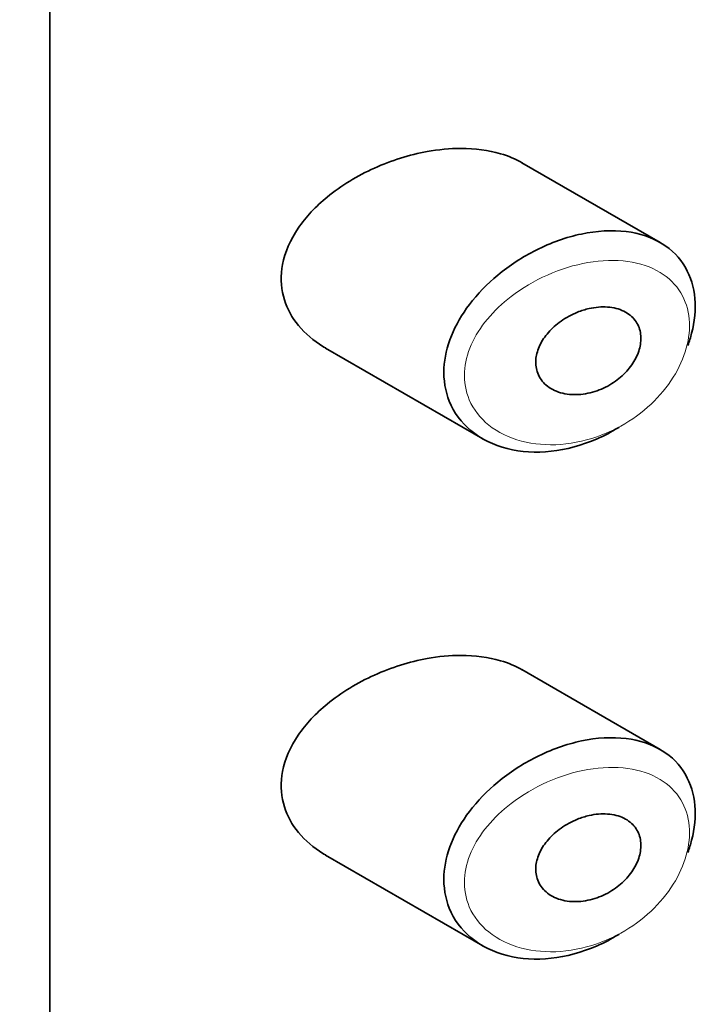
# Model space of a CAD drawing. Units: millimetres. Extents: x 0 to 2423, y 0 to 2766.
# Drawn here: x 1730 to 1737, y 1066 to 1075 of the extents above; entities that cross this region are included whole.
import ezdxf
from ezdxf import colors
from ezdxf.entities.mleader import LeaderData, LeaderLine
from ezdxf.math import Vec2, Vec3

# ---------------------------------------------------------------- set-up
doc = ezdxf.new("R2010")
doc.units = ezdxf.units.MM
doc.layers.add('DV6_Défaut', color=7, linetype='Continuous')
doc.layers.add('Défaut', color=7, linetype='Continuous')

# ---------------------------------------------------------------- blocks, each defined once
blk = doc.blocks.new('_DOT')
at = {"color": 0}
blk.add_line((0, 0), (-1, 0), dxfattribs=at)
at = {"color": 0, "const_width": 0.333}
blk.add_lwpolyline([(-0.1665, 0, 1), (0.1665, 0, 1)], format="xyb", close=True, dxfattribs=at)
blk = doc.blocks.new('SE5')
at = {"layer": 'DV6_Défaut', "color": 7, "linetype": 'Continuous', "lineweight": 35}
for p, q in [((1730.7142, 1027.2073), (1730.7142, 1083.5455)), ((1730.7142, 1083.5455), (1730.7142, 1027.2073)), ((1736.6089, 1073.0124), (1735.2745, 1073.7828)), ((1733.377, 1071.9915), (1734.8968, 1071.1141)), ((1736.6089, 1068.1134), (1735.2745, 1068.8838)), ((1733.377, 1067.0926), (1734.8968, 1066.2151))]:
    blk.add_line(p, q, dxfattribs=at)
for points, knots in [([(1734.357, 1073.8898), (1734.1861, 1073.8586), (1734.0118, 1073.804), (1733.8485, 1073.7304), (1733.685, 1073.6567), (1733.5276, 1073.5617), (1733.3926, 1073.4507), (1733.2836, 1073.3611), (1733.1865, 1073.2586), (1733.1121, 1073.149), (1733.0373, 1073.0387), (1732.9839, 1072.9175), (1732.9613, 1072.7976), (1732.9419, 1072.6943), (1732.9449, 1072.5891), (1732.9697, 1072.4917), (1732.9928, 1072.4011), (1733.0352, 1072.3149), (1733.0918, 1072.2389), (1733.1522, 1072.1579), (1733.2299, 1072.0866), (1733.3179, 1072.0281), (1733.3365, 1072.0157), (1733.3557, 1072.0039), (1733.3753, 1071.9926)], [0, 0, 0, 0, 0.1723165, 0.1723165, 0.1723165, 0.3449337, 0.3449337, 0.3449337, 0.4838411, 0.4838411, 0.4838411, 0.6240864, 0.6240864, 0.6240864, 0.7443097, 0.7443097, 0.7443097, 0.8558994, 0.8558994, 0.8558994, 0.9748036, 0.9748036, 0.9748036, 1, 1, 1, 1]), ([(1735.2773, 1073.7811), (1735.2135, 1073.8178), (1735.143, 1073.8474), (1735.0683, 1073.8694), (1734.9508, 1073.9041), (1734.8199, 1073.9209), (1734.6854, 1073.9207), (1734.5785, 1073.9206), (1734.4676, 1073.9099), (1734.357, 1073.8898)], [0, 0, 0, 0, 0.261826, 0.261826, 0.261826, 0.674095, 0.674095, 0.674095, 1, 1, 1, 1]), ([(1735.8484, 1073.0935), (1735.9971, 1073.125), (1736.1456, 1073.1337), (1736.2801, 1073.1173), (1736.41, 1073.1014), (1736.5308, 1073.0615), (1736.6303, 1072.9995), (1736.7232, 1072.9417), (1736.8003, 1072.8629), (1736.8541, 1072.7694), (1736.9045, 1072.6817), (1736.9359, 1072.5786), (1736.9454, 1072.4687), (1736.9545, 1072.3631), (1736.9437, 1072.2484), (1736.914, 1072.1339), (1736.9039, 1072.0952), (1736.8915, 1072.0561), (1736.8771, 1072.0171)], [0, 0, 0, 0, 0.20868, 0.20868, 0.20868, 0.410344, 0.410344, 0.410344, 0.598303, 0.598303, 0.598303, 0.77416, 0.77416, 0.77416, 0.942878, 0.942878, 0.942878, 1, 1, 1, 1]), ([(1736.2166, 1071.2292), (1736.2124, 1071.2266), (1736.2081, 1071.2239), (1736.2038, 1071.2213), (1736.1377, 1071.1806), (1736.0691, 1071.1447), (1735.9995, 1071.1141), (1735.8548, 1071.0507), (1735.7025, 1071.0095), (1735.5557, 1070.9937), (1735.4091, 1070.9779), (1735.2636, 1070.9869), (1735.1325, 1071.0202), (1735.0002, 1071.0537), (1734.8783, 1071.1133), (1734.7808, 1071.1942), (1734.6895, 1071.27), (1734.6167, 1071.3673), (1734.5725, 1071.4769), (1734.5333, 1071.574), (1734.5153, 1071.6836), (1734.5209, 1071.7958), (1734.5261, 1071.8983), (1734.5509, 1072.0055), (1734.5928, 1072.1094), (1734.6347, 1072.2132), (1734.6944, 1072.3161), (1734.7667, 1072.4117), (1734.8444, 1072.5144), (1734.9383, 1072.6111), (1735.0409, 1072.6963), (1735.1543, 1072.7904), (1735.2811, 1072.8727), (1735.4115, 1072.9383), (1735.5532, 1073.0095), (1735.703, 1073.0628), (1735.8484, 1073.0935)], [0, 0, 0, 0, 0.0032581, 0.0032581, 0.0032581, 0.053238, 0.053238, 0.053238, 0.1582421, 0.1582421, 0.1582421, 0.2631607, 0.2631607, 0.2631607, 0.3691394, 0.3691394, 0.3691394, 0.4683745, 0.4683745, 0.4683745, 0.5560205, 0.5560205, 0.5560205, 0.6359183, 0.6359183, 0.6359183, 0.7157175, 0.7157175, 0.7157175, 0.8015359, 0.8015359, 0.8015359, 0.8965471, 0.8965471, 0.8965471, 1, 1, 1, 1]), ([(1735.9233, 1072.373), (1735.9837, 1072.3867), (1736.0447, 1072.392), (1736.1014, 1072.3879), (1736.1582, 1072.3839), (1736.2123, 1072.3704), (1736.2584, 1072.3478), (1736.3021, 1072.3264), (1736.3398, 1072.2961), (1736.3675, 1072.2592), (1736.393, 1072.2252), (1736.4108, 1072.1846), (1736.4187, 1072.1409), (1736.4261, 1072.0998), (1736.4251, 1072.0547), (1736.4158, 1072.0097), (1736.4067, 1071.9657), (1736.3894, 1071.9204), (1736.3656, 1071.8776), (1736.3412, 1071.8338), (1736.3094, 1071.7915), (1736.2728, 1071.7535), (1736.2342, 1071.7135), (1736.1894, 1071.6774), (1736.1419, 1071.6475), (1736.0908, 1071.6154), (1736.0353, 1071.5897), (1735.9795, 1071.5719), (1735.92, 1071.5529), (1735.8584, 1071.5423), (1735.7998, 1071.5411), (1735.7391, 1071.5398), (1735.6798, 1071.5484), (1735.6272, 1071.5666), (1735.576, 1071.5844), (1735.5297, 1071.6119), (1735.4938, 1071.6473), (1735.4608, 1071.6797), (1735.4356, 1071.7198), (1735.4215, 1071.764), (1735.4088, 1071.8037), (1735.4048, 1071.8479), (1735.4099, 1071.8925), (1735.4148, 1071.9346), (1735.4281, 1071.9782), (1735.4481, 1072.0199), (1735.4685, 1072.0622), (1735.4965, 1072.1036), (1735.5295, 1072.1414), (1735.5648, 1072.1819), (1735.6068, 1072.2192), (1735.6519, 1072.2512), (1735.7013, 1072.2862), (1735.7558, 1072.3157), (1735.8112, 1072.3379), (1735.848, 1072.3527), (1735.8858, 1072.3645), (1735.9233, 1072.373)], [0, 0, 0, 0, 0.059515, 0.059515, 0.059515, 0.119219, 0.119219, 0.119219, 0.175762, 0.175762, 0.175762, 0.227805, 0.227805, 0.227805, 0.27664, 0.27664, 0.27664, 0.324401, 0.324401, 0.324401, 0.373178, 0.373178, 0.373178, 0.424681, 0.424681, 0.424681, 0.479997, 0.479997, 0.479997, 0.539117, 0.539117, 0.539117, 0.600288, 0.600288, 0.600288, 0.659949, 0.659949, 0.659949, 0.714588, 0.714588, 0.714588, 0.763723, 0.763723, 0.763723, 0.8101, 0.8101, 0.8101, 0.857244, 0.857244, 0.857244, 0.907879, 0.907879, 0.907879, 0.963344, 0.963344, 0.963344, 1, 1, 1, 1]), ([(1735.2773, 1068.8821), (1735.2135, 1068.9188), (1735.143, 1068.9484), (1735.0683, 1068.9705), (1734.9508, 1069.0051), (1734.8199, 1069.0219), (1734.6854, 1069.0217), (1734.5785, 1069.0216), (1734.4676, 1069.0109), (1734.357, 1068.9908)], [0, 0, 0, 0, 0.261826, 0.261826, 0.261826, 0.674095, 0.674095, 0.674095, 1, 1, 1, 1]), ([(1734.357, 1068.9908), (1734.1861, 1068.9597), (1734.0118, 1068.905), (1733.8485, 1068.8314), (1733.685, 1068.7577), (1733.5276, 1068.6627), (1733.3926, 1068.5517), (1733.2836, 1068.4621), (1733.1865, 1068.3596), (1733.1121, 1068.25), (1733.0373, 1068.1398), (1732.9839, 1068.0185), (1732.9613, 1067.8986), (1732.9419, 1067.7954), (1732.9449, 1067.6901), (1732.9697, 1067.5927), (1732.9928, 1067.5021), (1733.0352, 1067.4159), (1733.0918, 1067.34), (1733.1522, 1067.259), (1733.2299, 1067.1876), (1733.3179, 1067.1291), (1733.3365, 1067.1168), (1733.3557, 1067.1049), (1733.3753, 1067.0936)], [0, 0, 0, 0, 0.1723165, 0.1723165, 0.1723165, 0.3449337, 0.3449337, 0.3449337, 0.4838411, 0.4838411, 0.4838411, 0.6240864, 0.6240864, 0.6240864, 0.7443097, 0.7443097, 0.7443097, 0.8558994, 0.8558994, 0.8558994, 0.9748036, 0.9748036, 0.9748036, 1, 1, 1, 1]), ([(1736.2166, 1066.3303), (1736.2124, 1066.3276), (1736.2081, 1066.3249), (1736.2038, 1066.3223), (1736.1377, 1066.2817), (1736.0691, 1066.2457), (1735.9995, 1066.2151), (1735.8548, 1066.1517), (1735.7025, 1066.1106), (1735.5557, 1066.0948), (1735.4091, 1066.079), (1735.2636, 1066.0879), (1735.1325, 1066.1212), (1735.0002, 1066.1548), (1734.8783, 1066.2143), (1734.7808, 1066.2952), (1734.6895, 1066.3711), (1734.6167, 1066.4683), (1734.5725, 1066.5779), (1734.5333, 1066.675), (1734.5153, 1066.7847), (1734.5209, 1066.8968), (1734.5261, 1066.9993), (1734.5509, 1067.1065), (1734.5928, 1067.2104), (1734.6347, 1067.3142), (1734.6944, 1067.4172), (1734.7667, 1067.5127), (1734.8444, 1067.6155), (1734.9383, 1067.7121), (1735.0409, 1067.7973), (1735.1543, 1067.8914), (1735.2811, 1067.9738), (1735.4115, 1068.0393), (1735.5532, 1068.1105), (1735.703, 1068.1638), (1735.8484, 1068.1946)], [0, 0, 0, 0, 0.0032581, 0.0032581, 0.0032581, 0.053238, 0.053238, 0.053238, 0.1582421, 0.1582421, 0.1582421, 0.2631607, 0.2631607, 0.2631607, 0.3691394, 0.3691394, 0.3691394, 0.4683745, 0.4683745, 0.4683745, 0.5560205, 0.5560205, 0.5560205, 0.6359183, 0.6359183, 0.6359183, 0.7157175, 0.7157175, 0.7157175, 0.8015359, 0.8015359, 0.8015359, 0.8965471, 0.8965471, 0.8965471, 1, 1, 1, 1]), ([(1735.8484, 1068.1946), (1735.9971, 1068.226), (1736.1456, 1068.2347), (1736.2801, 1068.2183), (1736.41, 1068.2024), (1736.5308, 1068.1625), (1736.6303, 1068.1006), (1736.7232, 1068.0428), (1736.8003, 1067.9639), (1736.8541, 1067.8704), (1736.9045, 1067.7828), (1736.9359, 1067.6796), (1736.9454, 1067.5697), (1736.9545, 1067.4641), (1736.9437, 1067.3494), (1736.914, 1067.235), (1736.9039, 1067.1962), (1736.8915, 1067.1571), (1736.8771, 1067.1181)], [0, 0, 0, 0, 0.20868, 0.20868, 0.20868, 0.410344, 0.410344, 0.410344, 0.598303, 0.598303, 0.598303, 0.77416, 0.77416, 0.77416, 0.942878, 0.942878, 0.942878, 1, 1, 1, 1]), ([(1735.9233, 1067.4741), (1735.9837, 1067.4877), (1736.0447, 1067.493), (1736.1014, 1067.489), (1736.1582, 1067.4849), (1736.2123, 1067.4714), (1736.2584, 1067.4488), (1736.3021, 1067.4274), (1736.3398, 1067.3971), (1736.3675, 1067.3603), (1736.393, 1067.3263), (1736.4108, 1067.2856), (1736.4187, 1067.2419), (1736.4261, 1067.2008), (1736.4251, 1067.1558), (1736.4158, 1067.1107), (1736.4067, 1067.0667), (1736.3894, 1067.0214), (1736.3656, 1066.9786), (1736.3412, 1066.9348), (1736.3094, 1066.8925), (1736.2728, 1066.8545), (1736.2342, 1066.8145), (1736.1894, 1066.7784), (1736.1419, 1066.7485), (1736.0908, 1066.7164), (1736.0353, 1066.6907), (1735.9795, 1066.6729), (1735.92, 1066.6539), (1735.8584, 1066.6434), (1735.7998, 1066.6421), (1735.7391, 1066.6408), (1735.6798, 1066.6494), (1735.6272, 1066.6677), (1735.576, 1066.6854), (1735.5297, 1066.713), (1735.4938, 1066.7483), (1735.4608, 1066.7808), (1735.4356, 1066.8209), (1735.4215, 1066.865), (1735.4088, 1066.9047), (1735.4048, 1066.9489), (1735.4099, 1066.9935), (1735.4148, 1067.0356), (1735.4281, 1067.0792), (1735.4481, 1067.1209), (1735.4685, 1067.1633), (1735.4965, 1067.2047), (1735.5295, 1067.2424), (1735.5648, 1067.2829), (1735.6068, 1067.3203), (1735.6519, 1067.3522), (1735.7013, 1067.3872), (1735.7558, 1067.4167), (1735.8112, 1067.4389), (1735.848, 1067.4537), (1735.8858, 1067.4656), (1735.9233, 1067.4741)], [0, 0, 0, 0, 0.059515, 0.059515, 0.059515, 0.119219, 0.119219, 0.119219, 0.175762, 0.175762, 0.175762, 0.227805, 0.227805, 0.227805, 0.27664, 0.27664, 0.27664, 0.324401, 0.324401, 0.324401, 0.373178, 0.373178, 0.373178, 0.424681, 0.424681, 0.424681, 0.479997, 0.479997, 0.479997, 0.539117, 0.539117, 0.539117, 0.600288, 0.600288, 0.600288, 0.659949, 0.659949, 0.659949, 0.714588, 0.714588, 0.714588, 0.763723, 0.763723, 0.763723, 0.8101, 0.8101, 0.8101, 0.857244, 0.857244, 0.857244, 0.907879, 0.907879, 0.907879, 0.963344, 0.963344, 0.963344, 1, 1, 1, 1])]:
    blk.add_open_spline(points, degree=3, knots=knots, dxfattribs=at)
at = {"layer": 'DV6_Défaut', "color": 7, "linetype": 'Continuous', "lineweight": 18}
for points in [[(1735.912, 1072.8177), (1735.9118, 1072.8177), (1735.9115, 1072.8176), (1735.9113, 1072.8176), (1735.7812, 1072.7949), (1735.6475, 1072.7537), (1735.5205, 1072.6973), (1735.3968, 1072.6424), (1735.2763, 1072.5716), (1735.169, 1072.489), (1735.0845, 1072.4239), (1735.0065, 1072.3501), (1734.9408, 1072.271), (1734.8761, 1072.1931), (1734.822, 1072.1082), (1734.7841, 1072.0216), (1734.7465, 1071.9359), (1734.7239, 1071.8462), (1734.7192, 1071.7601), (1734.7142, 1071.666), (1734.7305, 1071.5732), (1734.7657, 1071.4909), (1734.8059, 1071.397), (1734.8718, 1071.3135), (1734.9535, 1071.2479), (1735.042, 1071.1769), (1735.1517, 1071.1241), (1735.2699, 1071.0928), (1735.3882, 1071.0615), (1735.5186, 1071.0506), (1735.6498, 1071.0605), (1735.7813, 1071.0704), (1735.9174, 1071.1014), (1736.0471, 1071.1517), (1736.1093, 1071.1758), (1736.1706, 1071.2045), (1736.2297, 1071.2374), (1736.3343, 1071.2954), (1736.434, 1071.3677), (1736.5213, 1071.4497), (1736.6041, 1071.5275), (1736.6777, 1071.616), (1736.7359, 1071.7086), (1736.7926, 1071.7989), (1736.8361, 1071.8954), (1736.8624, 1071.9902), (1736.8888, 1072.0856), (1736.8984, 1072.182), (1736.8903, 1072.2708), (1736.8818, 1072.3635), (1736.8538, 1072.4508), (1736.8091, 1072.525), (1736.7611, 1072.605), (1736.6922, 1072.6725), (1736.61, 1072.7226), (1736.5208, 1072.7769), (1736.4131, 1072.8125), (1736.2978, 1072.8284), (1736.1772, 1072.8451), (1736.0446, 1072.8408), (1735.912, 1072.8177)], [(1735.912, 1067.9187), (1735.9118, 1067.9187), (1735.9115, 1067.9186), (1735.9113, 1067.9186), (1735.7812, 1067.8959), (1735.6475, 1067.8547), (1735.5205, 1067.7983), (1735.3968, 1067.7434), (1735.2763, 1067.6726), (1735.169, 1067.59), (1735.0845, 1067.5249), (1735.0065, 1067.4511), (1734.9408, 1067.372), (1734.8761, 1067.2941), (1734.822, 1067.2092), (1734.7841, 1067.1226), (1734.7465, 1067.0369), (1734.7239, 1066.9473), (1734.7192, 1066.8611), (1734.7142, 1066.767), (1734.7305, 1066.6742), (1734.7657, 1066.5919), (1734.8059, 1066.498), (1734.8718, 1066.4145), (1734.9535, 1066.349), (1735.042, 1066.2779), (1735.1517, 1066.2251), (1735.2699, 1066.1939), (1735.3882, 1066.1626), (1735.5186, 1066.1517), (1735.6498, 1066.1615), (1735.7813, 1066.1714), (1735.9174, 1066.2024), (1736.0471, 1066.2527), (1736.1093, 1066.2768), (1736.1706, 1066.3055), (1736.2297, 1066.3384), (1736.3343, 1066.3964), (1736.434, 1066.4687), (1736.5213, 1066.5507), (1736.6041, 1066.6286), (1736.6777, 1066.717), (1736.7359, 1066.8096), (1736.7926, 1066.8999), (1736.8361, 1066.9964), (1736.8624, 1067.0912), (1736.8888, 1067.1866), (1736.8984, 1067.283), (1736.8903, 1067.3718), (1736.8818, 1067.4645), (1736.8538, 1067.5518), (1736.8091, 1067.6261), (1736.7611, 1067.706), (1736.6922, 1067.7736), (1736.61, 1067.8236), (1736.5208, 1067.8779), (1736.4131, 1067.9136), (1736.2978, 1067.9295), (1736.1772, 1067.9461), (1736.0446, 1067.9418), (1735.912, 1067.9187)]]:
    blk.add_open_spline(points, degree=3, knots=[0, 0, 0, 0, 0.000102, 0.000102, 0.000102, 0.060603, 0.060603, 0.060603, 0.119477, 0.119477, 0.119477, 0.165691, 0.165691, 0.165691, 0.21125, 0.21125, 0.21125, 0.256431, 0.256431, 0.256431, 0.30595, 0.30595, 0.30595, 0.362591, 0.362591, 0.362591, 0.423987, 0.423987, 0.423987, 0.485375, 0.485375, 0.485375, 0.546877, 0.546877, 0.546877, 0.576036, 0.576036, 0.576036, 0.627995, 0.627995, 0.627995, 0.677323, 0.677323, 0.677323, 0.72541, 0.72541, 0.72541, 0.773839, 0.773839, 0.773839, 0.824404, 0.824404, 0.824404, 0.8789, 0.8789, 0.8789, 0.938085, 0.938085, 0.938085, 1, 1, 1, 1], dxfattribs=at)

msp = doc.modelspace()

# ---------------------------------------------------------------- block references
at = {"layer": 'Défaut'}
msp.add_blockref('SE5', (0, 0), dxfattribs=at)

# ---------------------------------------------------------------- leaders
at = {"layer": 'Défaut', "color": 7, "linetype": 'Continuous', "lineweight": 18}
ml = msp.add_multileader_mtext('Standard', dxfattribs=at)
ml.set_content('{\\pxsm0.9;\\fSolid Edge ISO|b1||i0||c0|p34;\\W1.;06/05/2021\\P}', color=256)
ml.set_leader_properties()
ml.set_arrow_properties(name='DOT')
ml.build(insert=Vec2(0, 0))
ml.multileader.update_dxf_attribs({"leader_type": 0, "dogleg_length": 0, "arrow_head_size": 12})
ctx = ml.context
ctx.base_point, ctx.char_height, ctx.arrow_head_size, ctx.landing_gap_size = Vec3(2335.2079, 2745.0677), 12, 12, 4.2
notes = []
notes.append((ctx, [(0, (0, 0, 0), (0, 0), (1, 0), 1, [])]))
ctx.mtext.insert = Vec3(2337.2079, 2751.1879)
for ctx, leaders in notes:
    for number, flags, end, landing, length, lines in leaders:
        leader = LeaderData()
        leader.index, (leader.has_last_leader_line, leader.has_dogleg_vector, leader.attachment_direction) = number, flags
        leader.last_leader_point, leader.dogleg_vector, leader.dogleg_length = Vec3(end), Vec3(landing), length
        for number, points, colour, breaks in lines:
            line = LeaderLine()
            line.index, line.vertices, line.color, line.breaks = number, Vec3.list(points), colors.encode_raw_color(colour), breaks
            leader.lines.append(line)
        ctx.leaders.append(leader)

doc.saveas('drawing.dxf')
